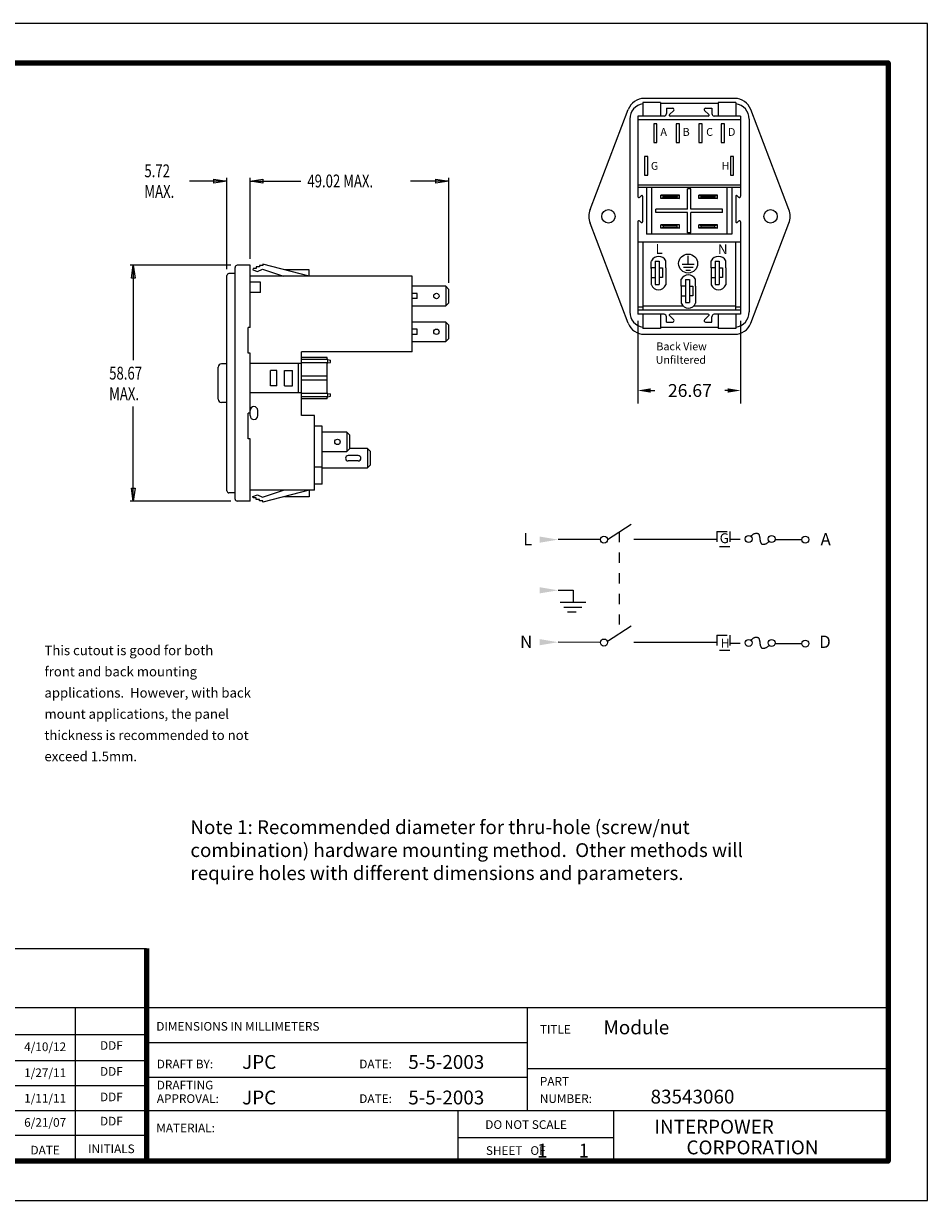
# Model space of a CAD drawing. Extents: x 0.2 to 15, y -3.3 to 8.1.
# Drawn here: x 6.2 to 15, y -3.3 to 8.1 of the extents above; entities that cross this region are included whole.
import ezdxf
from ezdxf.enums import TextEntityAlignment as Align

# ---------------------------------------------------------------- set-up
doc = ezdxf.new("R2010")
doc.units = 0
doc.header["$MEASUREMENT"] = 0
doc.linetypes.add('DASHED', pattern=[0.2, 0.1, -0.1])
doc.layers.get('0').update_dxf_attribs({"linetype": 'CONTINUOUS'})
for name, color, linetype in [('CK_LEVEL_1', 7, 'CONTINUOUS'), ('Dimensions', 1, 'CONTINUOUS'), ('PLOT BORDER', 3, 'CONTINUOUS'), ('TEXT', 7, 'CONTINUOUS'), ('TITLE BLOCK', 4, 'CONTINUOUS'), ('TITLE BLOCK TEXT', 6, 'CONTINUOUS')]:
    doc.layers.add(name, color=color, linetype=linetype)
doc.dimstyles.new('DIMSTYLE10', dxfattribs={"dimtxt": 0.125, "dimasz": 0.125, "dimexe": 0.125, "dimexo": 0.0625, "dimgap": 0.09, "dimtad": 0, "dimtih": 1, "dimtoh": 1, "dimdec": 4, "dimzin": 0, "dimdsep": 46, "dimtxsty": 'Standard', "dimcen": 0.09, "dimadec": 0, "dimazin": 0, "dimtfac": 1, "dimtdec": 4, "dimtofl": 0, "dimtmove": 0, "dimatfit": 0, "dimfxl": 1, "dimtolj": 1, "dimtzin": 0, "dimarcsym": 0})
doc.dimstyles.new('DIMSTYLE7', dxfattribs={"dimtxt": 0.125, "dimasz": 0.125, "dimexe": 0.125, "dimexo": 0.0625, "dimgap": 0.09, "dimtad": 0, "dimtih": 1, "dimtoh": 1, "dimdec": 4, "dimzin": 0, "dimdsep": 46, "dimtxsty": 'Standard', "dimcen": 0.09, "dimadec": 0, "dimazin": 0, "dimtfac": 1, "dimtdec": 4, "dimtofl": 0, "dimtmove": 0, "dimatfit": 0, "dimfxl": 1, "dimtolj": 1, "dimtzin": 0, "dimarcsym": 0})
doc.dimstyles.new('DIMSTYLE8', dxfattribs={"dimtxt": 0.125, "dimasz": 0.125, "dimexe": 0.125, "dimexo": 0.0625, "dimgap": 0.09, "dimtad": 0, "dimtih": 1, "dimtoh": 1, "dimdec": 4, "dimzin": 0, "dimdsep": 46, "dimtxsty": 'Standard', "dimcen": 0.09, "dimadec": 0, "dimazin": 0, "dimtfac": 1, "dimtdec": 4, "dimtofl": 0, "dimtmove": 0, "dimatfit": 0, "dimfxl": 1, "dimtolj": 1, "dimtzin": 0, "dimarcsym": 0})
doc.dimstyles.new('DIMSTYLE9', dxfattribs={"dimtxt": 0.125, "dimasz": 0.125, "dimexe": 0.125, "dimexo": 0.0625, "dimgap": 0.09, "dimtad": 0, "dimtih": 1, "dimtoh": 1, "dimdec": 4, "dimzin": 0, "dimdsep": 46, "dimtxsty": 'Standard', "dimcen": 0.09, "dimadec": 0, "dimazin": 0, "dimtfac": 1, "dimtdec": 4, "dimtofl": 0, "dimtmove": 0, "dimatfit": 0, "dimfxl": 1, "dimtolj": 1, "dimtzin": 0, "dimarcsym": 0})

# ---------------------------------------------------------------- blocks, each defined once
blk = doc.blocks.new('*D6')
at = {"layer": 'CK_LEVEL_1', "color": 1, "linetype": 'Continuous'}
for p, q in [((7.469, 5.803), (7.469, 6.589)), ((7.469, 6.558), (7.963, 6.558)), ((9.399, 6.558), (9.026, 6.558)), ((9.399, 5.569), (9.399, 6.589))]:
    blk.add_line(p, q, dxfattribs=at)
at = {"layer": 'CK_LEVEL_1', "color": 1, "linetype": 'Continuous', "invisible_edges": 4}
for points in [[(7.469, 6.558), (7.594, 6.577), (7.594, 6.539)], [(9.399, 6.558), (9.274, 6.539), (9.274, 6.577)]]:
    blk.add_3dface(points, dxfattribs=at)
at = {"layer": 'CK_LEVEL_1', "color": 1, "linetype": 'Continuous', "width": 0.75}
blk.add_text('49.02 MAX.', height=0.125, dxfattribs=at).set_placement((8.026, 6.496))
blk = doc.blocks.new('*D7')
at = {"layer": 'CK_LEVEL_1', "color": 1, "linetype": 'Continuous'}
for p, q in [((7.244, 6.558), (6.88, 6.558)), ((7.244, 5.703), (7.244, 6.589)), ((7.469, 5.803), (7.469, 6.589)), ((7.469, 6.558), (7.719, 6.558))]:
    blk.add_line(p, q, dxfattribs=at)
at = {"layer": 'CK_LEVEL_1', "color": 1, "linetype": 'Continuous', "invisible_edges": 4}
for points in [[(7.244, 6.558), (7.119, 6.539), (7.119, 6.577)], [(7.469, 6.558), (7.594, 6.577), (7.594, 6.539)]]:
    blk.add_3dface(points, dxfattribs=at)
at = {"layer": 'CK_LEVEL_1', "color": 1, "linetype": 'Continuous', "width": 0.75}
for s, p in [('5.72', (6.443, 6.595)), ('MAX.', (6.443, 6.395))]:
    blk.add_text(s, height=0.125, dxfattribs=at).set_placement(p)
blk = doc.blocks.new('*D8')
at = {"layer": 'CK_LEVEL_1', "color": 1, "linetype": 'Continuous'}
for p, q in [((7.282, 5.74), (6.304, 5.74)), ((6.335, 5.74), (6.335, 4.817)), ((6.335, 3.45), (6.335, 4.368)), ((7.282, 3.45), (6.304, 3.45))]:
    blk.add_line(p, q, dxfattribs=at)
at = {"layer": 'CK_LEVEL_1', "color": 1, "linetype": 'Continuous', "invisible_edges": 4}
for points in [[(6.335, 5.74), (6.354, 5.615), (6.317, 5.615)], [(6.335, 3.45), (6.317, 3.575), (6.354, 3.575)]]:
    blk.add_3dface(points, dxfattribs=at)
at = {"layer": 'CK_LEVEL_1', "color": 1, "linetype": 'Continuous', "width": 0.75}
for s, p in [('58.67', (6.101, 4.63)), ('MAX.', (6.101, 4.43))]:
    blk.add_text(s, height=0.125, dxfattribs=at).set_placement(p)
blk = doc.blocks.new('*D25')
at = {"layer": 'CK_LEVEL_1', "color": 0, "linetype": 'Continuous', "lineweight": -2}
for p, q in [((12.199, 5.201), (12.199, 4.399)), ((13.197, 5.201), (13.197, 4.399)), ((12.324, 4.524), (12.365, 4.524)), ((13.072, 4.524), (13.045, 4.524))]:
    blk.add_line(p, q, dxfattribs=at)
at = {"layer": 'CK_LEVEL_1', "color": 0, "linetype": 'Continuous'}
for points in [[(12.324, 4.545), (12.324, 4.503), (12.199, 4.524)], [(13.072, 4.545), (13.072, 4.503), (13.197, 4.524)]]:
    blk.add_solid(points, dxfattribs=at)
at = {"layer": 'CK_LEVEL_1', "color": 0, "linetype": 'Continuous', "insert": (12.705, 4.524), "char_height": 0.125, "attachment_point": 5}
blk.add_mtext('\\A1;26.67', dxfattribs=at)

msp = doc.modelspace()

# ---------------------------------------------------------------- linework, layer by layer
at = {"color": 7, "linetype": 'Continuous'}
for p, q in [((11.90505, 3.07556), (12.13427, 3.2246)), ((11.83629, 3.0756), (11.42577, 3.0758)), ((13.53251, 3.0758), (13.79237, 3.0758)), ((11.42577, 2.58363), (11.57269, 2.58363)), ((11.57269, 2.58363), (11.57269, 2.46523)), ((11.48072, 2.42151), (11.65432, 2.42151)), ((11.51792, 2.3761), (11.60059, 2.3761)), ((11.90505, 2.09121), (12.13427, 2.24025)), ((11.83629, 2.07584), (11.42577, 2.08)), ((13.53251, 2.06608), (13.79237, 2.06608))]:
    msp.add_line(p, q, dxfattribs=at)
at = {"color": 7, "linetype": 'DASHED'}
for p, q in [((12.01966, 3.15008), (12.01966, 2.16573)), ((12.9672, 3.15593), (13.09327, 3.15593)), ((12.9672, 3.15593), (12.9672, 3.00713)), ((13.09327, 3.15593), (13.09327, 3.00713)), ((13.09327, 3.15593), (13.09327, 3.15593)), ((13.09327, 3.00713), (12.9672, 3.00713)), ((13.09327, 3.08153), (13.2416, 3.08153)), ((12.9672, 2.14868), (12.9672, 1.99988)), ((12.9672, 2.14868), (13.09327, 2.14868)), ((13.09327, 2.14868), (13.09327, 1.99988)), ((13.09327, 2.0718), (13.2416, 2.0718)), ((13.09327, 1.99988), (12.9672, 1.99988))]:
    msp.add_line(p, q, dxfattribs=at)
for points in [[(13.29891, 3.10677), (13.30629, 3.11534), (13.31311, 3.12212), (13.31942, 3.12732), (13.32523, 3.13117), (13.33059, 3.13389), (13.33551, 3.1357), (13.34005, 3.13682), (13.34421, 3.13748), (13.34805, 3.13785), (13.35156, 3.13799), (13.35478, 3.13792), (13.35771, 3.13764), (13.36038, 3.13718), (13.36281, 3.13655), (13.365, 3.13577), (13.36697, 3.13485), (13.36875, 3.1338), (13.37036, 3.13259), (13.37181, 3.13119), (13.37312, 3.12957), (13.37433, 3.1277), (13.37545, 3.12555), (13.37649, 3.12308), (13.3775, 3.12026), (13.37847, 3.11707), (13.37941, 3.1136), (13.3803, 3.10992), (13.38113, 3.10614), (13.3819, 3.10234), (13.38258, 3.09861), (13.38318, 3.09504), (13.38368, 3.09173), (13.38407, 3.08873), (13.38439, 3.08598), (13.38465, 3.0834), (13.3849, 3.0809), (13.38515, 3.07837), (13.38546, 3.07573), (13.38583, 3.0729), (13.38631, 3.06977), (13.38692, 3.0663), (13.38768, 3.06255), (13.3886, 3.05864), (13.38968, 3.05469), (13.39094, 3.05079), (13.3924, 3.04707), (13.39405, 3.04363), (13.39591, 3.04059), (13.39799, 3.03802), (13.40026, 3.03592), (13.40269, 3.03423), (13.40525, 3.03291), (13.40791, 3.03192), (13.41064, 3.03121), (13.4134, 3.03074), (13.41617, 3.03046), (13.41893, 3.03034), (13.4217, 3.03038), (13.42453, 3.0306), (13.42745, 3.03101), (13.43051, 3.03163), (13.43375, 3.03247), (13.4372, 3.03354), (13.4409, 3.03487), (13.44489, 3.03646), (13.44908, 3.03838), (13.45341, 3.04067), (13.45778, 3.04339), (13.46212, 3.0466), (13.46634, 3.05035), (13.47036, 3.0547), (13.4741, 3.0597)], [(13.29891, 2.09704), (13.30629, 2.10561), (13.31311, 2.11239), (13.31942, 2.11759), (13.32523, 2.12144), (13.33059, 2.12416), (13.33551, 2.12597), (13.34005, 2.1271), (13.34421, 2.12775), (13.34805, 2.12812), (13.35156, 2.12826), (13.35478, 2.12819), (13.35771, 2.12791), (13.36038, 2.12745), (13.36281, 2.12682), (13.365, 2.12604), (13.36697, 2.12512), (13.36875, 2.12407), (13.37036, 2.12286), (13.37181, 2.12146), (13.37312, 2.11984), (13.37433, 2.11797), (13.37545, 2.11582), (13.37649, 2.11335), (13.3775, 2.11053), (13.37847, 2.10734), (13.37941, 2.10387), (13.3803, 2.10019), (13.38113, 2.09641), (13.3819, 2.09261), (13.38258, 2.08888), (13.38318, 2.08531), (13.38368, 2.082), (13.38407, 2.079), (13.38439, 2.07626), (13.38465, 2.07368), (13.3849, 2.07117), (13.38515, 2.06864), (13.38546, 2.06601), (13.38583, 2.06317), (13.38631, 2.06004), (13.38692, 2.05657), (13.38768, 2.05282), (13.3886, 2.04891), (13.38968, 2.04496), (13.39094, 2.04106), (13.3924, 2.03734), (13.39405, 2.0339), (13.39591, 2.03086), (13.39799, 2.02829), (13.40026, 2.02619), (13.40269, 2.0245), (13.40525, 2.02318), (13.40791, 2.02219), (13.41064, 2.02148), (13.4134, 2.02101), (13.41617, 2.02073), (13.41893, 2.02061), (13.4217, 2.02065), (13.42453, 2.02087), (13.42745, 2.02128), (13.43051, 2.0219), (13.43375, 2.02274), (13.4372, 2.02381), (13.4409, 2.02514), (13.44489, 2.02673), (13.44908, 2.02865), (13.45341, 2.03094), (13.45778, 2.03366), (13.46212, 2.03687), (13.46634, 2.04062), (13.47036, 2.04497), (13.4741, 2.04997)]]:
    msp.add_lwpolyline(points)
at = {"color": 7, "linetype": 'Continuous'}
for centre in [(11.87067, 3.0758), (13.27551, 3.08225), (13.49874, 3.08225), (13.82562, 3.0758), (11.87067, 2.07594), (13.27551, 2.07252), (13.49874, 2.07252), (13.82562, 2.06608)]:
    msp.add_circle(centre, 0.03438, dxfattribs=at)
at = {"color": 0, "linetype": 'ByBlock'}
for points in [[(11.24577, 3.1058), (11.24577, 3.0458), (11.42577, 3.0758)], [(11.24577, 2.61363), (11.24577, 2.55363), (11.42577, 2.58363)], [(11.24577, 2.11), (11.24577, 2.05), (11.42577, 2.08)]]:
    msp.add_solid(points, dxfattribs=at)
at = {"layer": 'CK_LEVEL_1', "linetype": 'Continuous'}
for p, q in [((12.2492, 7.32073), (12.2492, 7.18973)), ((12.4202, 7.32073), (12.2492, 7.32073)), ((12.4202, 7.32073), (12.4202, 7.18973)), ((12.9807, 7.32073), (12.9807, 7.18973)), ((13.1517, 7.32073), (12.9807, 7.32073)), ((13.1517, 7.32073), (13.1517, 7.18973)), ((12.9807, 7.31123), (12.4202, 7.31123)), ((12.47759, 7.26486), (12.53904, 7.26486)), ((12.47759, 7.26486), (12.47759, 7.21351)), ((12.54778, 7.24376), (12.50674, 7.20272)), ((12.84794, 7.24376), (12.88898, 7.20272)), ((12.85669, 7.26486), (12.91814, 7.26486)), ((12.91814, 7.26486), (12.91814, 7.21351)), ((12.12095, 7.15923), (12.12095, 5.28773)), ((12.45381, 7.18973), (12.19856, 7.18973)), ((12.19856, 7.18973), (12.19856, 6.41035)), ((13.19716, 7.15238), (12.19856, 7.15238)), ((12.35406, 7.11434), (12.35406, 6.93364)), ((12.38544, 7.11434), (12.35406, 7.11434)), ((12.38544, 6.93364), (12.38544, 7.11434)), ((12.8836, 7.18973), (12.51212, 7.18973)), ((12.5728, 7.11434), (12.5728, 6.93364)), ((12.60418, 7.11434), (12.5728, 7.11434)), ((12.60418, 6.93364), (12.60418, 7.11434)), ((12.79154, 7.11434), (12.79154, 6.93364)), ((12.82292, 7.11434), (12.79154, 7.11434)), ((12.82292, 6.93364), (12.82292, 7.11434)), ((13.19716, 7.18973), (12.94191, 7.18973)), ((13.01028, 7.11434), (13.01028, 6.93364)), ((13.04166, 7.11434), (13.01028, 7.11434)), ((13.04166, 6.93364), (13.04166, 7.11434)), ((13.19716, 7.18973), (13.19716, 6.41035)), ((13.27995, 7.15923), (13.27995, 5.28773)), ((12.35406, 6.93364), (12.38544, 6.93364)), ((12.5728, 6.93364), (12.60418, 6.93364)), ((12.79154, 6.93364), (12.82292, 6.93364)), ((13.01028, 6.93364), (13.04166, 6.93364)), ((12.26561, 6.79574), (12.26561, 6.61504)), ((12.297, 6.79574), (12.26561, 6.79574)), ((12.297, 6.61504), (12.297, 6.79574)), ((13.09873, 6.79574), (13.09873, 6.61504)), ((13.13011, 6.79574), (13.09873, 6.79574)), ((13.13011, 6.61504), (13.13011, 6.79574)), ((13.19716, 6.51696), (12.19856, 6.51696)), ((12.26561, 6.61504), (12.297, 6.61504)), ((13.09873, 6.61504), (13.13011, 6.61504)), ((13.19716, 6.49389), (12.19856, 6.49389)), ((12.21967, 6.40161), (12.23313, 6.41507)), ((12.24612, 6.40969), (12.24612, 6.16146)), ((12.28416, 6.49389), (12.28416, 6.04306)), ((12.33171, 6.49389), (12.33171, 6.04306)), ((12.60466, 6.41969), (12.42396, 6.41969)), ((12.42396, 6.41969), (12.44774, 6.41208)), ((12.42396, 6.38926), (12.42396, 6.41969)), ((12.58088, 6.41208), (12.44774, 6.41208)), ((12.44774, 6.39687), (12.44774, 6.41208)), ((12.58088, 6.41208), (12.60466, 6.41969)), ((12.58088, 6.39687), (12.58088, 6.41208)), ((12.60466, 6.38926), (12.60466, 6.41969)), ((12.68074, 6.2856), (12.68074, 6.48246)), ((12.71498, 6.48246), (12.68074, 6.48246)), ((12.71498, 6.2856), (12.71498, 6.48246)), ((12.97176, 6.41969), (12.79106, 6.41969)), ((12.79106, 6.41969), (12.81484, 6.41208)), ((12.79106, 6.38926), (12.79106, 6.41969)), ((12.94799, 6.41208), (12.81484, 6.41208)), ((12.81484, 6.39687), (12.81484, 6.41208)), ((12.94799, 6.41208), (12.97176, 6.41969)), ((12.94799, 6.39687), (12.94799, 6.41208)), ((12.97176, 6.38926), (12.97176, 6.41969)), ((13.06401, 6.49389), (13.06401, 6.04306)), ((13.11157, 6.49389), (13.11157, 6.04306)), ((13.14961, 6.40969), (13.14961, 6.16146)), ((13.17605, 6.40161), (13.1626, 6.41507)), ((12.44774, 6.39687), (12.42396, 6.38926)), ((12.60466, 6.38926), (12.42396, 6.38926)), ((12.58088, 6.39687), (12.44774, 6.39687)), ((12.58088, 6.39687), (12.60466, 6.38926)), ((12.81484, 6.39687), (12.79106, 6.38926)), ((12.97176, 6.38926), (12.79106, 6.38926)), ((12.94799, 6.39687), (12.81484, 6.39687)), ((12.94799, 6.39687), (12.97176, 6.38926)), ((12.68074, 6.2856), (12.37356, 6.2856)), ((12.37356, 6.25136), (12.37356, 6.2856)), ((12.68074, 6.25136), (12.37356, 6.25136)), ((12.68074, 6.05449), (12.68074, 6.25136)), ((13.02217, 6.2856), (12.71498, 6.2856)), ((13.02217, 6.25136), (12.71498, 6.25136)), ((12.71498, 6.05449), (12.71498, 6.25136)), ((13.02217, 6.25136), (13.02217, 6.2856)), ((12.19856, 6.1608), (12.19856, 5.26387)), ((12.21967, 6.16954), (12.23313, 6.15608)), ((12.60466, 6.13248), (12.42396, 6.13248)), ((12.42396, 6.13248), (12.44774, 6.12487)), ((12.42396, 6.10204), (12.42396, 6.13248)), ((12.44774, 6.10965), (12.42396, 6.10204)), ((12.60466, 6.10204), (12.42396, 6.10204)), ((12.58088, 6.12487), (12.44774, 6.12487)), ((12.44774, 6.10965), (12.44774, 6.12487)), ((12.58088, 6.10965), (12.44774, 6.10965)), ((12.58088, 6.10965), (12.58088, 6.12487)), ((12.58088, 6.10965), (12.60466, 6.10204)), ((12.60466, 6.10204), (12.60466, 6.13248)), ((12.97176, 6.13248), (12.79106, 6.13248)), ((12.79106, 6.13248), (12.81484, 6.12487)), ((12.79106, 6.10204), (12.79106, 6.13248)), ((12.81484, 6.10965), (12.79106, 6.10204)), ((12.97176, 6.10204), (12.79106, 6.10204)), ((12.94799, 6.12487), (12.81484, 6.12487)), ((12.81484, 6.10965), (12.81484, 6.12487)), ((12.94799, 6.10965), (12.81484, 6.10965)), ((12.94799, 6.12487), (12.97176, 6.13248)), ((12.94799, 6.10965), (12.94799, 6.12487)), ((12.94799, 6.10965), (12.97176, 6.10204)), ((12.97176, 6.10204), (12.97176, 6.13248)), ((13.17605, 6.16954), (13.1626, 6.15608)), ((13.19716, 6.1608), (13.19716, 5.26387)), ((13.19716, 5.96479), (12.19856, 5.96479)), ((12.24665, 5.96343), (12.24665, 5.30742)), ((13.11157, 6.04306), (12.28416, 6.04306)), ((12.71498, 6.05449), (12.68074, 6.05449)), ((13.14907, 5.96343), (13.14907, 5.30742)), ((12.32863, 5.77109), (12.33111, 5.78428)), ((12.32863, 5.70788), (12.32863, 5.77109)), ((12.3675, 5.71578), (12.33111, 5.71578)), ((12.3675, 5.77934), (12.3675, 5.55443)), ((12.3675, 5.77934), (12.40656, 5.77934)), ((12.40656, 5.77934), (12.40656, 5.55443)), ((12.40656, 5.71578), (12.43873, 5.71578)), ((12.43873, 5.71578), (12.43873, 5.62263)), ((12.4709, 5.71578), (12.4709, 5.78428)), ((12.4709, 5.71578), (12.4709, 5.62263)), ((12.913, 5.71578), (12.913, 5.78428)), ((12.94926, 5.71578), (12.913, 5.71578)), ((12.913, 5.71578), (12.913, 5.62263)), ((12.94926, 5.77934), (12.94926, 5.55443)), ((12.94926, 5.77934), (12.98832, 5.77934)), ((12.98832, 5.77934), (12.98832, 5.55443)), ((12.98845, 5.71578), (13.02062, 5.71578)), ((13.02062, 5.71578), (13.02062, 5.62263)), ((13.05279, 5.71578), (13.05279, 5.78428)), ((13.05279, 5.71578), (13.05279, 5.62263)), ((12.32863, 5.70788), (12.32863, 5.62191)), ((12.32863, 5.62191), (12.32863, 5.55365)), ((12.33111, 5.62263), (12.3675, 5.62263)), ((12.43873, 5.62263), (12.40656, 5.62263)), ((12.4709, 5.62263), (12.4709, 5.54865)), ((12.62019, 5.53789), (12.62019, 5.60639)), ((12.66177, 5.60244), (12.66177, 5.37754)), ((12.66177, 5.60244), (12.70084, 5.60244)), ((12.70084, 5.60244), (12.70084, 5.37754)), ((12.75998, 5.53789), (12.75998, 5.60639)), ((12.913, 5.62263), (12.94926, 5.62263)), ((12.913, 5.62263), (12.913, 5.54865)), ((13.02062, 5.62263), (12.98845, 5.62263)), ((13.05279, 5.62263), (13.05279, 5.54865)), ((12.32863, 5.55365), (12.33111, 5.54865)), ((12.3675, 5.55443), (12.40656, 5.55443)), ((12.66177, 5.53769), (12.61999, 5.53769)), ((12.61999, 5.53769), (12.61999, 5.44453)), ((12.70084, 5.53769), (12.73476, 5.53769)), ((12.73476, 5.53769), (12.73476, 5.44453)), ((12.75998, 5.53789), (12.75998, 5.44473)), ((12.94926, 5.55443), (12.98832, 5.55443)), ((12.61999, 5.44453), (12.66177, 5.44453)), ((12.62019, 5.44473), (12.62019, 5.37075)), ((12.66177, 5.37754), (12.70084, 5.37754)), ((12.73476, 5.44453), (12.70084, 5.44453)), ((12.75998, 5.44473), (12.75998, 5.37075)), ((12.24665, 5.33384), (12.19856, 5.33384)), ((12.19856, 5.30742), (13.19716, 5.30742)), ((12.45381, 5.26387), (12.19856, 5.26387)), ((12.24665, 5.34484), (12.63809, 5.34484)), ((12.2492, 5.26387), (12.2492, 5.12623)), ((12.4202, 5.26387), (12.4202, 5.12623)), ((12.8836, 5.26387), (12.51212, 5.26387)), ((12.8836, 5.26387), (12.51212, 5.26387)), ((12.74224, 5.34484), (13.14956, 5.34484)), ((13.19716, 5.26387), (12.94191, 5.26387)), ((12.9807, 5.26387), (12.9807, 5.12623)), ((13.19716, 5.33384), (13.14907, 5.33384)), ((13.1517, 5.26387), (13.1517, 5.12623)), ((12.47759, 5.18874), (12.47759, 5.24009)), ((12.47759, 5.18874), (12.53904, 5.18874)), ((12.54778, 5.20984), (12.50674, 5.25088)), ((12.84794, 5.20984), (12.88898, 5.25088)), ((12.85669, 5.18874), (12.91814, 5.18874)), ((12.91814, 5.18874), (12.91814, 5.24009)), ((12.4202, 5.12623), (12.2492, 5.12623)), ((12.9807, 5.13573), (12.4202, 5.13573)), ((13.1517, 5.12623), (12.9807, 5.12623))]:
    msp.add_line(p, q, dxfattribs=at)
at = {"layer": 'CK_LEVEL_1', "color": 7, "linetype": 'Continuous'}
for p, q in [((13.14118, 7.36023), (12.26118, 7.36023)), ((11.73618, 6.28302), (12.10704, 7.2541)), ((13.66618, 6.28302), (13.29532, 7.2541)), ((12.10704, 5.17636), (11.73618, 6.14744)), ((13.29532, 5.17636), (13.66618, 6.14744)), ((8.28831, 3.47003), (8.28831, 5.72003)), ((8.43355, 5.74003), (8.30831, 5.74003)), ((8.43355, 5.13503), (8.43355, 5.74003)), ((8.52622, 5.72366), (8.4941, 5.72366)), ((8.4941, 5.72366), (8.4941, 5.70747)), ((8.55634, 5.73698), (8.52622, 5.73698)), ((8.52622, 5.73698), (8.52622, 5.72366)), ((8.55727, 5.751), (8.55634, 5.73698)), ((9.00855, 5.63503), (8.55727, 5.751)), ((8.20831, 3.55003), (8.20831, 5.64003)), ((8.28831, 5.66003), (8.22831, 5.66003)), ((10.00622, 5.63503), (8.43355, 5.63503)), ((8.46298, 5.70747), (8.46198, 5.6951)), ((8.46198, 5.6951), (8.50715, 5.67892)), ((8.4941, 5.70747), (8.46298, 5.70747)), ((8.50715, 5.67892), (8.55333, 5.70176)), ((8.55333, 5.70176), (8.75756, 5.63503)), ((9.00855, 5.69716), (8.7668, 5.69716)), ((9.00855, 5.63503), (9.00855, 5.69716)), ((10.00622, 4.90082), (10.00622, 5.63503)), ((8.53355, 5.57503), (8.43355, 5.57503)), ((8.53355, 5.47503), (8.53355, 5.57503)), ((10.33385, 5.53587), (10.00622, 5.53587)), ((10.33385, 5.53587), (10.33385, 5.34729)), ((10.36351, 5.50622), (10.33385, 5.53587)), ((10.36351, 5.37695), (10.36351, 5.50622)), ((8.53355, 5.47503), (8.43355, 5.47503)), ((10.05622, 5.46658), (10.00622, 5.46658)), ((10.05622, 5.41658), (10.00622, 5.41658)), ((10.05622, 5.41658), (10.05622, 5.46658)), ((10.33385, 5.34729), (10.36351, 5.37695)), ((10.00622, 5.34729), (10.33385, 5.34729)), ((10.33385, 5.18856), (10.00622, 5.18856)), ((10.33385, 5.18856), (10.33385, 4.99998)), ((10.36351, 5.15891), (10.33385, 5.18856)), ((10.36351, 5.02964), (10.36351, 5.15891)), ((8.41355, 4.88503), (8.41355, 5.13503)), ((8.43355, 5.13503), (8.41355, 5.13503)), ((10.05622, 5.11927), (10.00622, 5.11927)), ((10.05622, 5.06927), (10.00622, 5.06927)), ((10.05622, 5.06927), (10.05622, 5.11927)), ((10.33385, 4.99998), (10.36351, 5.02964)), ((12.26118, 5.07023), (13.14118, 5.07023)), ((10.00622, 4.99998), (10.33385, 4.99998)), ((8.43355, 4.88503), (8.41355, 4.88503)), ((8.43355, 4.78503), (8.43355, 4.88503)), ((10.00622, 4.90082), (8.93355, 4.90082)), ((8.93355, 4.78503), (8.93355, 4.90082)), ((9.18355, 4.84353), (8.93355, 4.84353)), ((9.18855, 4.82353), (8.93355, 4.82353)), ((9.18355, 4.82353), (9.18355, 4.84353)), ((9.18855, 4.82353), (9.21355, 4.81853)), ((9.18855, 4.79153), (9.18855, 4.82353)), ((9.21355, 4.79653), (9.21355, 4.81853)), ((8.12331, 4.43903), (8.12331, 4.75103)), ((8.20831, 4.78253), (8.15481, 4.78253)), ((8.43355, 4.50203), (8.43355, 4.78503)), ((8.93355, 4.78503), (8.43355, 4.78503)), ((8.63355, 4.56853), (8.63355, 4.71853)), ((8.69355, 4.71853), (8.63355, 4.71853)), ((8.69355, 4.56853), (8.69355, 4.71853)), ((8.76855, 4.71853), (8.84455, 4.71853)), ((8.76855, 4.56853), (8.76855, 4.71853)), ((8.84455, 4.56853), (8.84455, 4.71853)), ((8.90355, 4.50203), (8.90355, 4.78503)), ((9.18855, 4.79153), (8.93355, 4.79153)), ((8.93355, 4.52353), (8.93355, 4.78503)), ((9.18355, 4.49553), (9.18355, 4.79153)), ((9.18855, 4.79153), (9.21355, 4.79653)), ((9.18355, 4.66353), (8.93355, 4.66353)), ((9.18355, 4.62353), (8.93355, 4.62353)), ((8.43355, 4.28003), (8.43355, 4.50203)), ((8.93355, 4.50203), (8.43355, 4.50203)), ((8.69355, 4.56853), (8.63355, 4.56853)), ((8.76855, 4.56853), (8.84455, 4.56853)), ((8.93355, 4.28003), (8.93355, 4.54503)), ((9.18855, 4.49553), (8.93355, 4.49553)), ((9.18855, 4.46353), (8.93355, 4.46353)), ((9.18355, 4.44353), (9.18355, 4.46353)), ((9.18855, 4.49553), (9.21355, 4.49053)), ((9.18855, 4.46353), (9.18855, 4.49553)), ((9.18855, 4.46353), (9.21355, 4.46853)), ((9.21355, 4.46853), (9.21355, 4.49053)), ((8.20831, 4.40753), (8.15481, 4.40753)), ((9.18355, 4.44353), (8.93355, 4.44353)), ((8.41355, 4.05503), (8.41355, 4.30503)), ((8.43355, 4.30503), (8.41355, 4.30503)), ((8.50855, 4.28003), (8.50855, 4.33003)), ((9.05855, 4.28003), (8.93355, 4.28003)), ((9.05855, 3.55503), (9.05855, 4.28003)), ((9.13355, 4.17765), (9.05855, 4.17765)), ((9.13355, 3.61503), (9.13355, 4.17765)), ((9.37255, 4.11953), (9.13355, 4.11953)), ((9.37255, 4.11953), (9.37255, 3.93095)), ((9.4022, 4.08988), (9.37255, 4.11953)), ((8.43355, 4.05503), (8.41355, 4.05503)), ((8.43355, 3.45003), (8.43355, 4.05503)), ((9.4022, 3.96061), (9.4022, 4.08988)), ((9.13355, 3.93095), (9.37255, 3.93095)), ((9.37255, 3.93095), (9.4022, 3.96061)), ((9.48406, 3.89205), (9.38653, 3.89205)), ((9.57455, 3.96011), (9.4022, 3.96011)), ((9.57455, 3.96011), (9.57455, 3.77153)), ((9.6042, 3.93045), (9.57455, 3.96011)), ((9.6042, 3.80119), (9.6042, 3.93045)), ((9.13355, 3.78003), (9.05855, 3.78003)), ((9.48406, 3.83959), (9.38653, 3.83959)), ((9.57455, 3.77153), (9.6042, 3.80119)), ((9.13355, 3.77153), (9.57455, 3.77153)), ((9.05855, 3.55503), (8.43355, 3.55503)), ((8.55333, 3.48831), (8.75756, 3.55503)), ((9.00855, 3.55503), (8.55727, 3.43907)), ((9.00855, 3.55503), (9.00855, 3.49291)), ((9.13355, 3.61503), (9.05855, 3.61503)), ((8.28831, 3.53003), (8.22831, 3.53003)), ((8.43355, 3.45003), (8.30831, 3.45003)), ((8.46198, 3.49497), (8.50715, 3.51115)), ((8.46298, 3.4826), (8.46198, 3.49497)), ((8.4941, 3.4826), (8.46298, 3.4826)), ((8.4941, 3.46641), (8.4941, 3.4826)), ((8.52622, 3.46641), (8.4941, 3.46641)), ((8.50715, 3.51115), (8.55333, 3.48831)), ((8.52622, 3.45309), (8.52622, 3.46641)), ((8.55634, 3.45309), (8.52622, 3.45309)), ((8.55727, 3.43907), (8.55634, 3.45309)), ((9.00855, 3.49291), (8.7668, 3.49291)), ((12.50634, 3.07559), (12.15926, 3.07559)), ((12.9672, 3.07559), (12.46315, 3.07559)), ((11.6957, 2.46523), (11.4457, 2.46523)), ((12.50634, 2.07559), (12.15926, 2.07559)), ((12.9672, 2.07559), (12.46315, 2.07559))]:
    msp.add_line(p, q, dxfattribs=at)
at = {"layer": 'CK_LEVEL_1', "color": 6, "linetype": 'Continuous'}
for p, q in [((12.68884, 5.75185), (12.68884, 5.83249)), ((12.62965, 5.75185), (12.74802, 5.75185)), ((12.64149, 5.72226), (12.73618, 5.72226)), ((12.66516, 5.69267), (12.71251, 5.69267))]:
    msp.add_line(p, q, dxfattribs=at)
at = {"layer": 'CK_LEVEL_1', "color": 7, "linetype": 'Continuous'}
for centre, radius in [((11.91368, 6.21523), 0.065), ((13.48868, 6.21523), 0.065), ((10.24337, 5.44158), 0.02623), ((10.24337, 5.09427), 0.02623), ((9.28206, 4.02524), 0.02623)]:
    msp.add_circle(centre, radius, dxfattribs=at)
at = {"layer": 'CK_LEVEL_1', "color": 6, "linetype": 'Continuous'}
msp.add_circle((12.68799, 5.75668), 0.09233, dxfattribs=at)
at = {"layer": 'CK_LEVEL_1', "color": 7, "linetype": 'Continuous'}
for centre, radius, start, end in [((12.26118, 7.19523), 0.165, 90, 159.098191), ((13.14118, 7.19523), 0.165, 20.901809, 90), ((11.91368, 6.21523), 0.19, 159.098191, 180), ((11.91368, 6.21523), 0.19, 180, 200.901809), ((13.48868, 6.21523), 0.19, 0, 20.901809), ((13.48868, 6.21523), 0.19, 339.098191, 0), ((8.30831, 5.72003), 0.02, 90, 180), ((8.22831, 5.64003), 0.02, 90, 180), ((12.26118, 5.23523), 0.165, 200.901809, 270), ((13.14118, 5.23523), 0.165, 270, 339.098191), ((8.15481, 4.75103), 0.0315, 90, 180), ((8.15481, 4.43903), 0.0315, 180, 270), ((8.47105, 4.33003), 0.0375, 0, 180), ((8.47105, 4.28003), 0.0375, 180, 0), ((9.38653, 3.86582), 0.02623, 90, 270), ((9.48406, 3.86582), 0.02623, 270, 90), ((8.22831, 3.55003), 0.02, 180, 270), ((8.30831, 3.47003), 0.02, 180, 270)]:
    msp.add_arc(centre, radius, start, end, dxfattribs=at)
at = {"layer": 'CK_LEVEL_1', "linetype": 'Continuous'}
for centre, radius, start, end in [((12.27295, 7.15923), 0.152, 98.989299, 180), ((12.45381, 7.21351), 0.02378, 270, 0), ((12.51212, 7.19734), 0.00761, 135, 270), ((12.53904, 7.2525), 0.01236, 315, 90), ((12.85669, 7.2525), 0.01236, 90, 225), ((12.8836, 7.19734), 0.00761, 270, 45), ((12.94191, 7.21351), 0.02378, 180, 270), ((13.12795, 7.15923), 0.152, 0, 81.010701), ((12.21093, 6.41035), 0.01236, 180, 315), ((12.23851, 6.40969), 0.00761, 0, 135), ((13.15722, 6.40969), 0.00761, 45, 180), ((13.1848, 6.41035), 0.01236, 225, 0), ((12.21093, 6.1608), 0.01236, 45, 180), ((13.1848, 6.1608), 0.01236, 0, 135), ((12.23851, 6.16146), 0.00761, 225, 0), ((13.15722, 6.16146), 0.00761, 180, 315), ((12.40101, 5.7454), 0.07998, 29.087755, 150.912245), ((12.9829, 5.7454), 0.07998, 29.087755, 150.912245), ((12.69016, 5.56686), 0.07998, 29.087755, 150.912245), ((12.40101, 5.5778), 0.07573, 202.639758, 337.360242), ((12.9829, 5.5778), 0.07573, 202.639758, 337.360242), ((12.27295, 5.28773), 0.152, 180, 261.010701), ((12.45381, 5.24009), 0.02378, 0, 90), ((12.51212, 5.25626), 0.00761, 90, 225), ((12.69016, 5.39983), 0.07573, 202.639758, 337.360242), ((12.8836, 5.25626), 0.00761, 315, 90), ((12.94191, 5.24009), 0.02378, 90, 180), ((13.12795, 5.28773), 0.152, 278.989299, 0), ((12.53904, 5.2011), 0.01236, 270, 45), ((12.85669, 5.2011), 0.01236, 135, 270)]:
    msp.add_arc(centre, radius, start, end, dxfattribs=at)
at = {"layer": 'PLOT BORDER'}
for p, q in [((15.01229, 8.08764), (0.22156, 8.08764)), ((15.01229, -3.34156), (15.01229, 8.08764)), ((0.22156, -3.34156), (15.01229, -3.34156))]:
    msp.add_line(p, q, dxfattribs=at)
at = {"layer": 'TITLE BLOCK'}
for p, q in [((0.60267, -0.8957), (7.42637, -0.8957)), ((0.60267, -1.46871), (14.63118, -1.46871)), ((6.73685, -2.96045), (6.73685, -1.46871)), ((11.12405, -1.46871), (11.12405, -2.46673)), ((0.60267, -1.73145), (7.42637, -1.73145)), ((7.42637, -1.80621), (11.12405, -1.80621)), ((0.60267, -1.98351), (7.42637, -1.98351)), ((7.42637, -2.14304), (11.12405, -2.14304)), ((11.12405, -2.05851), (14.63118, -2.05851)), ((0.60267, -2.22512), (7.42637, -2.22512)), ((0.60267, -2.46673), (14.63118, -2.46673)), ((10.45173, -2.46673), (10.45173, -2.96045)), ((11.96443, -2.46673), (11.96443, -2.96045)), ((0.60267, -2.70834), (7.42637, -2.70834)), ((10.45175, -2.73082), (11.96444, -2.73082))]:
    msp.add_line(p, q, dxfattribs=at)
at = {"layer": 'TITLE BLOCK', "lineweight": 100}
msp.add_line((7.42637, -0.8957), (7.42637, -2.96045), dxfattribs=at)
msp.add_lwpolyline([(0.60267, 7.70653), (14.63118, 7.70653), (14.63118, -2.96045), (0.60267, -2.96045)], close=True, dxfattribs=at)

# ---------------------------------------------------------------- texts
at = {"color": 6, "linetype": 'Continuous'}
for s, height, p in [('A', 0.07608, (12.41867, 6.9971)), ('B', 0.07608, (12.63565, 6.9971)), ('C', 0.07608, (12.863, 6.9971)), ('D', 0.07608, (13.07557, 6.9971)), ('G', 0.07608, (12.3259, 6.66742)), ('H', 0.07608, (13.01254, 6.66742)), ('L', 0.0947, (12.37095, 5.85095)), ('N', 0.0947, (12.97772, 5.84804)), ('Back View', 0.076, (12.37996, 4.91452)), ('Unfiltered', 0.076, (12.37343, 4.78382))]:
    msp.add_text(s, height=height, dxfattribs=at).set_placement(p)
at = {"color": 7, "linetype": 'DASHED'}
for s, height, p in [('G', 0.09565, (12.99419, 3.04175)), ('H', 0.08706, (13.00521, 2.02712))]:
    msp.add_text(s, height=height, dxfattribs=at).set_placement(p)
at = {"color": 7, "linetype": 'Continuous'}
for s, p in [('This cutout is good for both', (6.43645, 1.95384)), ('front and back mounting', (6.43645, 1.74784)), ('applications.  However, with back', (6.43645, 1.54184)), ('mount applications, the panel', (6.43645, 1.33584)), ('thickness is recommended to not', (6.43645, 1.12984)), ('exceed 1.5mm.', (6.43645, 0.92384))]:
    msp.add_text(s, height=0.09375, dxfattribs=at).set_placement(p)
at = {"color": 7, "linetype": 'DASHED', "char_height": 0.12, "attachment_point": 6}
for s, insert in [('L', (11.17438, 3.06436)), ('A', (14.07342, 3.06436)), ('N', (11.17438, 2.06856)), ('D', (14.07342, 2.06856))]:
    msp.add_mtext(s, dxfattribs=dict(at, insert=insert))
at = {"layer": 'Dimensions', "color": 1, "insert": (7.85409, 0.35062), "char_height": 0.133875, "width": 5.4665223, "attachment_point": 1}
msp.add_mtext('Note 1: Recommended diameter for thru-hole (screw/nut combination) hardware mounting method.  Other methods will require holes with different dimensions and parameters.', dxfattribs=at)
at = {"layer": 'TEXT'}
for s, height, p in [('Module', 0.134461, (11.8659, -1.72803)), ('JPC', 0.134461, (8.35646, -2.06418)), ('5-5-2003', 0.134461, (9.97, -2.06418)), ('JPC', 0.134461, (8.35646, -2.4091)), ('5-5-2003', 0.134461, (9.97, -2.4091)), ('83543060', 0.134461, (12.32307, -2.40034)), ('INTERPOWER', 0.134461, (12.36118, -2.69242)), ('1', 0.13446, (11.22049, -2.92473)), ('1', 0.13446, (11.62387, -2.92473)), ('CORPORATION', 0.1344613, (12.67178, -2.89369))]:
    msp.add_text(s, height=height, dxfattribs=at).set_placement(p)
at = {"layer": 'TITLE BLOCK TEXT'}
for s, height, p in [('DIMENSIONS IN MILLIMETERS', 0.0840383, (7.5228, -1.69279)), ('TITLE', 0.084038, (11.24786, -1.72236)), ('DRAFT BY:', 0.084038, (7.52768, -2.05851)), ('DATE:', 0.084038, (9.49412, -2.05851)), ('PART', 0.084038, (11.24786, -2.22659)), ('DRAFTING', 0.084038, (7.52768, -2.26309)), ('APPROVAL:', 0.084038, (7.52768, -2.39466)), ('DATE:', 0.084038, (9.49412, -2.39466)), ('NUMBER:', 0.084038, (11.24786, -2.39466)), ('MATERIAL:', 0.084038, (7.5228, -2.67902)), ('DO NOT SCALE', 0.0840383, (10.71787, -2.64678)), ('SHEET   OF', 0.084038, (10.7235, -2.89889))]:
    msp.add_text(s, height=height, dxfattribs=at).set_placement(p)
for s, p in [('4/10/12', (6.44346, -1.89123)), ('DDF', (7.08674, -1.87874)), ('1/27/11', (6.44346, -2.14328)), ('DDF', (7.08674, -2.13079)), ('1/11/11', (6.44346, -2.39079)), ('DDF', (7.08674, -2.37829)), ('6/21/07', (6.44346, -2.62583)), ('DDF', (7.08674, -2.61334)), ('DATE', (6.44346, -2.89462)), ('INITIALS', (7.08674, -2.88213))]:
    msp.add_text(s, height=0.084038, dxfattribs=at).set_placement(p, align=Align.CENTER)

# ---------------------------------------------------------------- dimensions: what is measured, and where the dimension line sits
at = {"layer": 'CK_LEVEL_1', "color": 1, "linetype": 'Continuous'}
for p2, dimstyle, picture, middle in [((8.20831, 5.64003), 'DIMSTYLE9', '*D7', (7.40694, 6.59533)), ((10.36351, 5.50622), 'DIMSTYLE8', '*D6', (8.9899, 6.49572))]:
    dim = msp.add_linear_dim(base=(8.43355, 6.55822), p1=(8.43355, 5.74003), p2=p2, dimstyle=dimstyle, dxfattribs=at)
    dim.commit()
    dim.dimension.update_dxf_attribs({"geometry": picture, "text_midpoint": middle, "insert": (0.96407, 0)})
dim = msp.add_linear_dim(base=(7.29953, 3.45003), p1=(8.30831, 3.45003), p2=(8.30831, 5.74003), angle=116.620156, dimstyle='DIMSTYLE10', dxfattribs=at)
dim.commit()
dim.dimension.update_dxf_attribs({"geometry": '*D8', "text_midpoint": (7.06516, 4.62985), "insert": (0.96407, 0)})
dim = msp.add_linear_dim(base=(13.19716, 4.52383), p1=(12.19856, 5.26387), p2=(13.19716, 5.26387), text='26.67', dimstyle='DIMSTYLE7', dxfattribs=at)
dim.commit()
dim.dimension.update_dxf_attribs({"geometry": '*D25', "text_midpoint": (12.70508, 4.52383), "dimtype": 160})

doc.saveas('drawing.dxf')
